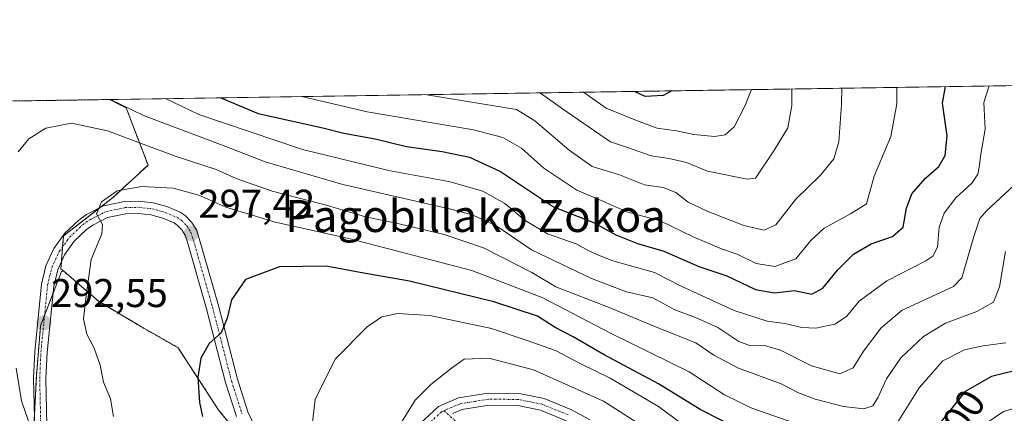
# Model space of a CAD drawing. Units: metres. Extents: x 603373 to 606802, y 4773170 to 4775536.
# Drawn here: x 605448 to 605693, y 4775438 to 4775536 of the extents above; entities that cross this region are included whole.
import ezdxf
from ezdxf.enums import TextEntityAlignment as Align

# ---------------------------------------------------------------- set-up
doc = ezdxf.new("R2010")
doc.units = ezdxf.units.M
doc.header["$MEASUREMENT"] = 0
for name, pattern in [('TRAZO_Y_PUNTO', [1, 0.5, -0.25, 0, -0.25]), ('TRAZOS', [0.75, 0.5, -0.25]), ('TRAZOSX2', [1.5, 1, -0.5])]:
    doc.linetypes.add(name, pattern=pattern)
for name, color, linetype, lineweight in [('Arbolado forestal', 92, 'TRAZOS', 0), ('Arbolado forestal CxS', 92, 'Continuous', 0), ('Camino eje', 39, 'TRAZO_Y_PUNTO', 13), ('Carátula', 7, 'Continuous', 5), ('Comarca CxS', 133, 'Continuous', 0), ('Comunidad Autónoma CxS', 142, 'Continuous', 0), ('Corriente natural lineal', 142, 'Continuous', 13), ('Curva de nivel maestra', 36, 'Continuous', 30), ('Curva de nivel normal', 36, 'Continuous', 0), ('Municipio CxS', 142, 'Continuous', 0), ('Pastizal CxS', 92, 'Continuous', 0), ('Pista no pavimentada', 254, 'Continuous', 13), ('Pista no pavimentada Cxs', 254, 'Continuous', 0), ('Pista pavimentada', 135, 'Continuous', 13), ('Pista pavimentada Cxs', 135, 'Continuous', 0), ('Pista pavimentada eje', 135, 'TRAZO_Y_PUNTO', 0), ('Provincia CxS', 1, 'Continuous', 0), ('Punto de cota en terreno', 7, 'Continuous', 0), ('Rótulo de curva de nivel directora', 19, 'Continuous', 0), ('Rótulo de punto de cota en terreno', 19, 'Continuous', 0), ('Senda', 19, 'TRAZOSX2', 0), ('Texto cartográfico', 19, 'Continuous', 0)]:
    doc.layers.add(name, color=color, linetype=linetype, lineweight=lineweight)
doc.styles.add('Arial', font='txt', dxfattribs={"height": 0.2})

# ---------------------------------------------------------------- blocks, each defined once
blk = doc.blocks.new('*U177')
at = {"layer": 'Curva de nivel normal', "color": 36, "linetype": 'Continuous', "lineweight": 0}
blk.add_polyline3d([(605605.73, 4775433.12, 310), (605593.53, 4775440.92, 310), (605576.04, 4775448.76, 310), (605564.88, 4775451.61, 310), (605558.72, 4775451.39, 310), (605555.61, 4775449.15, 310), (605550.44, 4775445.07, 310), (605546.56, 4775441.14, 310), (605543.28, 4775435.93, 310)], dxfattribs=at)
blk = doc.blocks.new('*U184')
at = {"layer": 'Curva de nivel normal', "color": 36, "linetype": 'Continuous', "lineweight": 0}
blk.add_polyline3d([(605652.9, 4775518.97, 265), (605652.86, 4775514.87, 265), (605652.17, 4775505.61, 265), (605650.97, 4775501.36, 265), (605647.66, 4775497.26, 265), (605641.45, 4775491.26, 265), (605636.47, 4775484.91, 265), (605633.55, 4775483.56, 265), (605628.54, 4775484.69, 265), (605619.33, 4775488.28, 265), (605614.64, 4775490.58, 265), (605611.53, 4775492.92, 265), (605608.42, 4775494.24, 265), (605603.69, 4775494.84, 265), (605597.5, 4775497.33, 265), (605590.71, 4775499.43, 265), (605584.93, 4775503.48, 265), (605576.42, 4775510.86, 265), (605571.81, 4775513.62, 265), (605548.92, 4775517.36, 265)], dxfattribs=at)
blk = doc.blocks.new('*U195')
at = {"layer": 'Curva de nivel normal', "color": 36, "linetype": 'Continuous', "lineweight": 0}
blk.add_polyline3d([(605689.65, 4775519.53, 280), (605688.34, 4775515.42, 280), (605688.68, 4775508.73, 280), (605687.58, 4775502.52, 280), (605687.2, 4775499.24, 280), (605686.86, 4775497.5, 280), (605685.36, 4775495.26, 280), (605681.38, 4775491.6, 280), (605678.43, 4775487.81, 280), (605677.25, 4775484.28, 280), (605676.8, 4775479.35, 280), (605675.65, 4775477.05, 280), (605673.92, 4775475.88, 280), (605664.16, 4775470.92, 280), (605657.23, 4775465.81, 280), (605654.09, 4775462, 280), (605651.23, 4775460.1, 280), (605646.44, 4775459.1, 280), (605642.98, 4775459.26, 280), (605638.72, 4775460.3, 280), (605634.36, 4775460.84, 280), (605626.07, 4775463.49, 280), (605612.86, 4775469.59, 280), (605606.23, 4775473.04, 280), (605595.82, 4775475.88, 280), (605591.87, 4775477.49, 280), (605589.87, 4775478.43, 280), (605586.69, 4775480.14, 280), (605579.51, 4775482.64, 280), (605573.93, 4775485.98, 280), (605568.89, 4775490.24, 280), (605563.38, 4775493.32, 280), (605554.9, 4775495.72, 280), (605540.3, 4775498.37, 280), (605518.46, 4775503.67, 280), (605492.63, 4775512.4, 280), (605484.26, 4775516.37, 280)], dxfattribs=at)
blk = doc.blocks.new('*U198')
at = {"layer": 'Curva de nivel normal', "color": 36, "linetype": 'Continuous', "lineweight": 0}
for points in [[(605693.78, 4775478.26, 290), (605692.22, 4775469.41, 290), (605690.73, 4775465.6, 290), (605686.61, 4775463.25, 290), (605678.81, 4775460.35, 290), (605673.31, 4775457.05, 290), (605667.63, 4775451.74, 290), (605664.06, 4775446.44, 290), (605662.02, 4775441.9, 290), (605660.66, 4775439.75, 290), (605658.45, 4775438.98, 290), (605653.34, 4775439.59, 290), (605646.3, 4775441.43, 290), (605642.14, 4775442.98, 290), (605637.84, 4775445.21, 290), (605627.2, 4775449.12, 290), (605620.98, 4775452.38, 290), (605616.56, 4775455.46, 290), (605607.33, 4775459.1, 290), (605594.49, 4775464.4, 290), (605581.64, 4775469.39, 290), (605575.64, 4775473.03, 290), (605563.59, 4775479.19, 290), (605553.75, 4775482.48, 290), (605541.49, 4775485.36, 290), (605534.12, 4775486.88, 290), (605524.65, 4775489.71, 290), (605510.91, 4775493.29, 290), (605501.91, 4775496.45, 290), (605496.95, 4775498.67, 290), (605486.96, 4775501.94, 290), (605469.85, 4775508.32, 290), (605460.85, 4775510.26, 290), (605454.41, 4775508.98, 290), (605450.22, 4775506.35, 290), (605447.56, 4775503.08, 290)], [(605447.07, 4775449.18, 290), (605448.39, 4775440.95, 290), (605451.62, 4775431.58, 290)]]:
    blk.add_polyline3d(points, dxfattribs=at)
blk = doc.blocks.new('*U201')
at = {"layer": 'Curva de nivel normal', "color": 36, "linetype": 'Continuous', "lineweight": 0}
blk.add_polyline3d([(605630.4, 4775518.62, 255), (605628.79, 4775514.5, 255), (605626.05, 4775509.33, 255), (605623.87, 4775507.38, 255), (605621.16, 4775506.92, 255), (605616.05, 4775507.44, 255), (605611.67, 4775508.31, 255), (605606.89, 4775509.02, 255), (605601.75, 4775510.9, 255), (605594.13, 4775513.96, 255), (605588.48, 4775517.97, 255)], dxfattribs=at)
blk = doc.blocks.new('*U211')
at = {"layer": 'Curva de nivel normal', "color": 36, "linetype": 'Continuous', "lineweight": 0}
blk.add_polyline3d([(605577.65, 4775517.81, 260), (605577.8, 4775517.74, 260), (605583.24, 4775513.8, 260), (605595.22, 4775505.6, 260), (605599.5, 4775504.22, 260), (605605.36, 4775502.09, 260), (605609.87, 4775501.46, 260), (605614.2, 4775500.4, 260), (605619.44, 4775498.24, 260), (605629.36, 4775496.29, 260), (605631.39, 4775496.56, 260), (605636.02, 4775503.38, 260), (605639.51, 4775509.09, 260), (605640.46, 4775514.68, 260), (605640.51, 4775518.78, 260)], dxfattribs=at)
blk = doc.blocks.new('*U215')
at = {"layer": 'Curva de nivel normal', "color": 36, "linetype": 'Continuous', "lineweight": 0}
blk.add_polyline3d([(605666.67, 4775519.18, 270), (605666.64, 4775515.08, 270), (605665.16, 4775506.95, 270), (605661.03, 4775497.01, 270), (605659.11, 4775490.1, 270), (605655.14, 4775487.64, 270), (605648.57, 4775484.04, 270), (605645.22, 4775480.95, 270), (605641.47, 4775476.42, 270), (605636.2, 4775474.52, 270), (605631.61, 4775475.27, 270), (605626.82, 4775477.56, 270), (605622.94, 4775478.87, 270), (605615.86, 4775481.86, 270), (605607.6, 4775485.89, 270), (605599.29, 4775488.16, 270), (605594.06, 4775490.46, 270), (605586.85, 4775493.5, 270), (605578.59, 4775499.04, 270), (605573.07, 4775504.04, 270), (605568.41, 4775506.65, 270), (605561.05, 4775508.62, 270), (605534.57, 4775513.05, 270), (605518.25, 4775516.89, 270)], dxfattribs=at)
blk = doc.blocks.new('*U227')
at = {"layer": 'Curva de nivel normal', "color": 36, "linetype": 'Continuous', "lineweight": 0}
for points in [[(605693.87, 4775455.44, 295), (605688.19, 4775454.74, 295), (605683.57, 4775453.75, 295), (605678.16, 4775451, 295), (605672.23, 4775444.27, 295), (605665.54, 4775433.63, 295)], [(605646.43, 4775433.59, 295), (605630.48, 4775439.16, 295), (605623.72, 4775442.52, 295), (605614.86, 4775448.26, 295), (605595.38, 4775457.78, 295), (605578.34, 4775466.72, 295), (605560.64, 4775473.54, 295), (605530.02, 4775481.46, 295), (605511.66, 4775485.54, 295), (605499.3, 4775489.32, 295), (605492.56, 4775492.27, 295), (605486.18, 4775494.07, 295), (605478.34, 4775494.49, 295), (605472.22, 4775493.39, 295), (605468.3, 4775490.63, 295), (605467.07, 4775487.62, 295), (605468.58, 4775485.01, 295), (605468.42, 4775482.68, 295), (605465.75, 4775476.26, 295), (605464.46, 4775467.17, 295), (605463.84, 4775461.47, 295), (605464.62, 4775457.66, 295), (605466.49, 4775454.12, 295), (605467.96, 4775449.92, 295), (605468.79, 4775445.65, 295), (605470.54, 4775441.47, 295), (605471.31, 4775437.09, 295)]]:
    blk.add_polyline3d(points, dxfattribs=at)
blk = doc.blocks.new('*U230')
at = {"layer": 'Curva de nivel normal', "color": 36, "linetype": 'Continuous', "lineweight": 0}
for points in [[(605520.78, 4775434.17, 305), (605521.61, 4775441.38, 305), (605526.7, 4775451.5, 305), (605534.55, 4775459.47, 305), (605538.21, 4775461.91, 305), (605542.21, 4775462.76, 305), (605550.21, 4775462.31, 305), (605565.55, 4775459.02, 305), (605574.21, 4775456.15, 305), (605581.54, 4775453.57, 305), (605587.86, 4775450.22, 305), (605595.17, 4775446.63, 305), (605607.19, 4775439.58, 305), (605617.15, 4775432.22, 305)], [(605689.14, 4775435.47, 305), (605693.28, 4775438.36, 305), (605704.59, 4775441.6, 305)]]:
    blk.add_polyline3d(points, dxfattribs=at)
blk = doc.blocks.new('*U231')
at = {"layer": 'Curva de nivel normal', "color": 36, "linetype": 'Continuous', "lineweight": 0}
blk.add_polyline3d([(605470.54, 4775516.16, 285), (605478.76, 4775512.19, 285), (605499.36, 4775504.45, 285), (605509.16, 4775500.63, 285), (605528.51, 4775494.97, 285), (605555.46, 4775488.78, 285), (605560.75, 4775487.4, 285), (605566.64, 4775484.73, 285), (605575.56, 4775478.64, 285), (605590.54, 4775471.53, 285), (605599.2, 4775468.22, 285), (605605.79, 4775466.69, 285), (605611.29, 4775463.65, 285), (605616.42, 4775461.81, 285), (605621.99, 4775459.32, 285), (605627.22, 4775455.83, 285), (605630.2, 4775454.71, 285), (605633.66, 4775454.77, 285), (605637.64, 4775453.6, 285), (605645.34, 4775449.74, 285), (605652.48, 4775447.74, 285), (605655.79, 4775449.19, 285), (605658.37, 4775453.37, 285), (605662.78, 4775459.16, 285), (605667.99, 4775463.57, 285), (605680.83, 4775469.52, 285), (605682.84, 4775471.66, 285), (605685.82, 4775481.96, 285), (605687.37, 4775486.43, 285), (605688.99, 4775488.36, 285), (605696.89, 4775495.7, 285)], dxfattribs=at)
blk = doc.blocks.new('*U236')
at = {"layer": 'Curva de nivel maestra', "color": 36, "linetype": 'Continuous', "lineweight": 30}
blk.add_polyline3d([(605610.52, 4775518.31, 250), (605608.38, 4775517.19, 250), (605603.86, 4775516.88, 250), (605601.2, 4775518.17, 250)], dxfattribs=at)
blk = doc.blocks.new('*U241')
at = {"layer": 'Curva de nivel maestra', "color": 36, "linetype": 'Continuous', "lineweight": 30}
blk.add_polyline3d([(605498.07, 4775516.58, 275), (605507.42, 4775512.63, 275), (605523.55, 4775509.09, 275), (605528.76, 4775507.76, 275), (605536.54, 4775506.36, 275), (605544.38, 4775504.45, 275), (605553.26, 4775503.15, 275), (605560.1, 4775501.75, 275), (605567.78, 4775498.16, 275), (605581, 4775489.41, 275), (605590.98, 4775485.48, 275), (605596.56, 4775482.39, 275), (605601.96, 4775480.23, 275), (605608.56, 4775478.33, 275), (605617.3, 4775474.48, 275), (605624.28, 4775472.18, 275), (605631.44, 4775468.72, 275), (605636.16, 4775467.94, 275), (605641.15, 4775468.47, 275), (605645.44, 4775467.62, 275), (605648.2, 4775469.13, 275), (605651.87, 4775473.62, 275), (605655.87, 4775477.6, 275), (605660.27, 4775480.16, 275), (605665.58, 4775481.98, 275), (605668.23, 4775484.34, 275), (605669.04, 4775489.06, 275), (605670.38, 4775492.63, 275), (605673.82, 4775496.57, 275), (605677.17, 4775499.47, 275), (605678.7, 4775502.22, 275), (605679.2, 4775507.11, 275), (605678.02, 4775515.26, 275), (605678.81, 4775519.37, 275)], dxfattribs=at)
blk = doc.blocks.new('*U244')
at = {"layer": 'Curva de nivel maestra', "color": 36, "linetype": 'Continuous', "lineweight": 30}
for points in [[(605698.96, 4775449.23, 300), (605690.27, 4775447.04, 300), (605683.67, 4775443.3, 300), (605677.04, 4775435.04, 300)], [(605632.5, 4775431.29, 300), (605617.58, 4775438.8, 300), (605607.2, 4775445.2, 300), (605593.68, 4775452.48, 300), (605585.97, 4775456.96, 300), (605581.44, 4775459.26, 300), (605577.01, 4775462.12, 300), (605566.17, 4775465.66, 300), (605545.11, 4775470.83, 300), (605533.2, 4775472.92, 300), (605524.33, 4775474.62, 300), (605512.69, 4775474.42, 300), (605504.24, 4775471.23, 300), (605500.73, 4775466.2, 300), (605499.69, 4775461.63, 300), (605498.12, 4775457.92, 300), (605495.18, 4775455.27, 300), (605493.08, 4775451.6, 300), (605492.38, 4775446.93, 300), (605492.72, 4775440.55, 300), (605493.53, 4775437.08, 300)]]:
    blk.add_polyline3d(points, dxfattribs=at)
blk = doc.blocks.new('5PATER')
at = {"layer": 'Carátula', "linetype": 'Continuous', "lineweight": 5}
h = blk.add_hatch(color=250, dxfattribs=at)
edge = h.paths.add_edge_path()
edge.add_ellipse((0, 0.01), major_axis=(-1.33, -1.34), ratio=0.999422, start_angle=0, end_angle=360)
blk = doc.blocks.new('*U259')
at = {"layer": 'Senda', "color": 19, "linetype": 'TRAZOSX2', "lineweight": 0}
for points in [[(605274.35, 4775513.13, 221.99), (605276.64, 4775501.67, 223.92), (605279.81, 4775488.97, 227.04), (605281.4, 4775477.59, 228.77), (605286.96, 4775469.92, 230.9), (605290.93, 4775468.07, 231.47), (605291.98, 4775470.45, 231.96), (605292.78, 4775479.97, 233.33), (605294.1, 4775488.18, 233.39), (605300.72, 4775494.53, 233.37), (605309.71, 4775500.61, 234.85), (605316.59, 4775505.9, 236.44), (605319.46, 4775513.83, 237.81)], [(605373.17, 4775514.66, 264.07), (605373.74, 4775509.61, 264.87), (605376.12, 4775498.76, 267.25), (605381.94, 4775486.32, 269.51), (605388.29, 4775474.95, 271.79), (605404.43, 4775456.78, 275.9), (605421.23, 4775435.61, 279.87), (605436.71, 4775416.43, 283.02), (605450.21, 4775400.29, 286.34), (605456.16, 4775396.74, 287.19)]]:
    blk.add_polyline3d(points, dxfattribs=at)

msp = doc.modelspace()

# ---------------------------------------------------------------- linework, layer by layer
at = {"layer": 'Arbolado forestal', "color": 92, "linetype": 'TRAZOS', "lineweight": 0}
for points in [[(605246.57, 4775512.7, 209.51), (605274.35, 4775513.13, 221.99), (605319.46, 4775513.83, 237.81), (605373.17, 4775514.66, 264.07), (605470.32, 4775516.15, 284.75)], [(605458.89, 4775473.33, 293.97), (605458.16, 4775473.95, 293.91), (605458.31, 4775475.67, 293.98), (605458.62, 4775479.39, 294.07), (605458.84, 4775482.11, 293.97), (605467.89, 4775489.15, 295.04), (605471.08, 4775491.63, 295.04), (605479.92, 4775499.79, 292.97), (605474.48, 4775514.07, 284.77), (605470.32, 4775516.15, 284.75)], [(605542.46, 4775244.2, 297.62), (605536.68, 4775257.05, 296.82), (605525.19, 4775276.9, 294.37), (605500.12, 4775308.24, 286.99), (605493.85, 4775324.95, 286.24), (605483.41, 4775355.24, 283.57), (605484.45, 4775369.87, 284.39), (605478.18, 4775380.31, 284.83), (605466.69, 4775388.67, 286.17), (605461.47, 4775400.16, 287.91), (605456.21, 4775413.3, 288.6), (605454.21, 4775418.32, 288.85), (605452.16, 4775423.45, 289.19), (605451.02, 4775426.28, 289.21), (605451.58, 4775437.39, 290.4), (605452.07, 4775447.17, 291.18), (605453.11, 4775459.7, 292.08), (605454.12, 4775462.32, 292.45), (605456.21, 4775467.75, 293.2), (605458.34, 4775473.28, 293.91), (605458.89, 4775473.33, 293.97)], [(605542.46, 4775244.2, 297.62), (605536.68, 4775257.05, 296.82), (605525.19, 4775276.9, 294.37), (605500.12, 4775308.24, 286.99), (605493.85, 4775324.95, 286.24), (605483.41, 4775355.24, 283.57), (605484.45, 4775369.87, 284.39), (605478.18, 4775380.31, 284.83), (605466.69, 4775388.67, 286.17), (605461.47, 4775400.16, 287.91), (605456.21, 4775413.3, 288.6), (605454.21, 4775418.32, 288.85), (605452.16, 4775423.45, 289.19), (605451.02, 4775426.28, 289.21), (605451.58, 4775437.39, 290.4), (605452.07, 4775447.17, 291.18), (605453.11, 4775459.7, 292.08), (605454.12, 4775462.32, 292.45), (605456.21, 4775467.75, 293.2), (605458.34, 4775473.28, 293.91), (605458.89, 4775473.33, 293.97)], [(605507.12, 4775427.03, 301.73), (605497.6, 4775438.59, 300.78), (605487.4, 4775454.23, 298.98), (605477.88, 4775459.67, 297.32), (605467.68, 4775465.79, 295.52), (605458.89, 4775473.33, 293.97)]]:
    msp.add_polyline3d(points, dxfattribs=at)
at = {"layer": 'Arbolado forestal CxS', "color": 92, "linetype": 'Continuous', "lineweight": 0}
for points in [[(605246.57, 4775512.7, 209.51), (605470.32, 4775516.15, 284.75), (605474.48, 4775514.07, 284.77), (605479.92, 4775499.79, 292.97), (605471.08, 4775491.63, 295.04), (605458.84, 4775482.11, 293.97), (605458.16, 4775473.95, 293.91), (605458.89, 4775473.33, 293.97), (605458.89, 4775473.33, 293.97), (605458.34, 4775473.28, 293.91), (605453.11, 4775459.7, 292.08), (605452.07, 4775447.17, 291.18), (605451.02, 4775426.28, 289.21)], [(605451.02, 4775426.28, 289.21), (605452.07, 4775447.17, 291.18), (605453.11, 4775459.7, 292.08), (605458.34, 4775473.28, 293.91), (605458.89, 4775473.33, 293.97), (605467.68, 4775465.79, 295.52), (605477.88, 4775459.67, 297.32), (605487.4, 4775454.23, 298.98), (605497.6, 4775438.59, 300.78), (605507.12, 4775427.03, 301.73)]]:
    msp.add_polyline3d(points, dxfattribs=at)
at = {"layer": 'Camino eje', "color": 39, "linetype": 'TRAZO_Y_PUNTO', "lineweight": 13}
msp.add_polyline3d([(605553.69, 4775438.52, 311.21), (605564.65, 4775428.9, 315.12), (605571.76, 4775420.51, 317.91), (605589.59, 4775399.72, 325.52), (605598.89, 4775389.26, 329.79), (605606.82, 4775380.17, 333.26), (605609.57, 4775377.34, 334.38), (605612.3, 4775374.54, 335.53), (605622.92, 4775364.11, 340.08), (605633.57, 4775353.66, 344.88), (605642.28, 4775345.87, 349.04), (605645.44, 4775343.14, 350.51), (605648.6, 4775340.39, 351.89), (605652.28, 4775337.33, 353.41), (605655.98, 4775334.26, 354.92), (605663.17, 4775328.86, 357.74), (605670.34, 4775323.47, 360.54)], dxfattribs=at)
at = {"layer": 'Comarca CxS', "color": 133, "linetype": 'Continuous', "lineweight": 0}
msp.add_polyline3d([(606798.49, 4773222.49, 192.42), (603407.97, 4773170.26, 396.31), (603394.38, 4774065.07, 632.39), (603372.84, 4775483.83, 250.28), (603383.47, 4775483.99, 248.31), (606762.19, 4775536.06, 230.04), (606798.49, 4773222.49, 192.42)], close=True, dxfattribs=at)
msp.add_polyline3d([(606798.49, 4773222.49, 192.42), (603407.97, 4773170.26, 396.31), (603394.38, 4774065.07, 632.39), (603372.84, 4775483.83, 250.28), (603383.47, 4775483.99, 248.31), (606762.19, 4775536.06, 230.04), (606798.49, 4773222.49, 192.42)], close=True, dxfattribs=at)
at = {"layer": 'Comunidad Autónoma CxS', "color": 142, "linetype": 'Continuous', "lineweight": 0}
msp.add_polyline3d([(606798.49, 4773222.49, 192.42), (603407.97, 4773170.26, 396.31), (603402.42, 4773536.09, 489), (603394.38, 4774065.07, 632.39), (603372.84, 4775483.83, 250.28), (603383.47, 4775483.99, 248.31), (605861.19, 4775522.18, 370.73), (606712.4, 4775535.29, 213.51), (606762.19, 4775536.06, 230.04), (606798.49, 4773222.49, 192.42)], close=True, dxfattribs=at)
msp.add_polyline3d([(606798.49, 4773222.49, 192.42), (603407.97, 4773170.26, 396.31), (603402.42, 4773536.09, 489), (603394.38, 4774065.07, 632.39), (603372.84, 4775483.83, 250.28), (603383.47, 4775483.99, 248.31), (605861.19, 4775522.18, 370.73), (606712.4, 4775535.29, 213.51), (606762.19, 4775536.06, 230.04), (606798.49, 4773222.49, 192.42)], close=True, dxfattribs=at)
at = {"layer": 'Corriente natural lineal', "color": 142, "linetype": 'Continuous', "lineweight": 13}
msp.add_polyline3d([(605619.47, 4775518.45, 251.38), (605619.47, 4775518.45, 251.38)], dxfattribs=at)
at = {"layer": 'Municipio CxS', "color": 142, "linetype": 'Continuous', "lineweight": 0}
msp.add_polyline3d([(603383.47, 4775483.99, 248.31), (605861.19, 4775522.18, 370.73)], dxfattribs=at)
msp.add_polyline3d([(603383.47, 4775483.99, 248.31), (605861.19, 4775522.18, 370.73)], dxfattribs=at)
at = {"layer": 'Pastizal CxS', "color": 92, "linetype": 'Continuous', "lineweight": 0}
for points in [[(605507.12, 4775427.03, 301.73), (605497.6, 4775438.59, 300.78), (605487.4, 4775454.23, 298.98), (605477.88, 4775459.67, 297.32), (605467.68, 4775465.79, 295.52), (605458.89, 4775473.33, 293.97), (605458.16, 4775473.95, 293.91), (605458.84, 4775482.11, 293.97), (605471.08, 4775491.63, 295.04), (605479.92, 4775499.79, 292.97), (605474.48, 4775514.07, 284.77), (605470.32, 4775516.15, 284.75), (605886.21, 4775522.56, 375.18)], [(605470.32, 4775516.15, 284.75), (605619.47, 4775518.45, 251.38), (605773.06, 4775520.82, 321.36), (605774.57, 4775520.84, 321.6), (605776.08, 4775520.86, 321.84), (605795.65, 4775521.17, 334.8), (605796.68, 4775521.18, 335.59), (605797.69, 4775521.2, 336.4), (605880.94, 4775522.48, 375.26), (605882.22, 4775522.5, 375.27), (605883.51, 4775522.52, 375.24), (605886.21, 4775522.56, 375.18)], [(605458.89, 4775473.33, 293.97), (605458.16, 4775473.95, 293.91), (605458.31, 4775475.67, 293.98), (605458.62, 4775479.39, 294.07), (605458.84, 4775482.11, 293.97), (605467.89, 4775489.15, 295.04), (605471.08, 4775491.63, 295.04), (605479.92, 4775499.79, 292.97), (605474.48, 4775514.07, 284.77), (605470.32, 4775516.15, 284.75)], [(605507.12, 4775427.03, 301.73), (605497.6, 4775438.59, 300.78), (605487.4, 4775454.23, 298.98), (605477.88, 4775459.67, 297.32), (605467.68, 4775465.79, 295.52), (605458.89, 4775473.33, 293.97)]]:
    msp.add_polyline3d(points, dxfattribs=at)
at = {"layer": 'Pista no pavimentada', "color": 254, "linetype": 'Continuous', "lineweight": 13}
for points in [[(605547.75, 4775435.31, 310.74), (605552.39, 4775439.61, 311.05), (605557.34, 4775441.72, 311.47), (605564.74, 4775442.89, 312.27), (605572.44, 4775442.85, 313.01), (605578.67, 4775441.57, 313.25), (605585.34, 4775438.82, 313.54), (605590.15, 4775436.27, 313.53)], [(605696.29, 4775407.69, 317.29), (605689.56, 4775401.39, 317.1), (605687.13, 4775399.8, 316.6), (605684.57, 4775398.71, 316.52), (605682.32, 4775398.25, 316.72), (605675.32, 4775396.5, 317.59), (605667.32, 4775396.12, 317.49), (605654.23, 4775396.73, 316.66), (605650.61, 4775397.51, 316.39), (605645.78, 4775399.1, 315.8), (605639.16, 4775401.56, 316.13), (605632.33, 4775405.02, 315.81), (605623.39, 4775410.63, 316.32), (605603.83, 4775421.72, 315.5), (605594.08, 4775429.68, 315.61), (605588.55, 4775433.72, 314.73), (605584.06, 4775436.1, 314.74), (605577.79, 4775438.69, 314.06), (605572.12, 4775439.85, 313.76), (605564.97, 4775439.89, 312.89), (605558.18, 4775438.81, 311.68), (605555.95, 4775437.86, 311.48)]]:
    msp.add_polyline3d(points, dxfattribs=at)
at = {"layer": 'Pista no pavimentada Cxs', "color": 254, "linetype": 'Continuous', "lineweight": 0}
for points in [[(605547.75, 4775435.31, 310.74), (605552.39, 4775439.61, 311.05), (605557.34, 4775441.72, 311.47), (605564.74, 4775442.89, 312.27), (605572.44, 4775442.85, 313.01), (605578.67, 4775441.57, 313.25), (605585.34, 4775438.82, 313.54), (605590.15, 4775436.27, 313.53)], [(605584.06, 4775436.1, 314.74), (605577.79, 4775438.69, 314.06), (605572.12, 4775439.85, 313.76), (605564.97, 4775439.89, 312.89), (605558.18, 4775438.81, 311.68), (605555.95, 4775437.86, 311.48)]]:
    msp.add_polyline3d(points, dxfattribs=at)
at = {"layer": 'Pista pavimentada', "color": 135, "linetype": 'Continuous', "lineweight": 13}
for points in [[(605451.82, 4775426.9, 289.51), (605451.37, 4775446.58, 291.08), (605451.67, 4775453.26, 291.29), (605453.35, 4775470.09, 292.74), (605454.46, 4775474.69, 293.24), (605456.44, 4775479, 293.89), (605459.21, 4775482.84, 293.99), (605462.64, 4775486.09, 294.28), (605464.57, 4775487.47, 294.62), (605468.8, 4775489.61, 295.04), (605474.05, 4775490.72, 295.33), (605477.62, 4775490.82, 295.56), (605481.19, 4775490.41, 295.83), (605484.64, 4775489.49, 296.27), (605487.94, 4775488.09, 296.79), (605489.19, 4775487.23, 296.9), (605490.8, 4775485.59, 297.11), (605492, 4775483.65, 297.32), (605492.71, 4775481.48, 297.62), (605497.5, 4775464.73, 299.63), (605502.21, 4775446.39, 300.94), (605504.83, 4775438.22, 301.53), (605506.69, 4775434.24, 301.7)], [(605501.96, 4775437.09, 301.3), (605499.26, 4775445.54, 300.67), (605494.51, 4775463.92, 299.36), (605489.76, 4775480.58, 297.52), (605489.19, 4775482.34, 297.33), (605488.35, 4775483.68, 297.16), (605487.21, 4775484.84, 297.02), (605486.44, 4775485.38, 296.95), (605483.64, 4775486.57, 296.67), (605480.6, 4775487.36, 296.29), (605477.5, 4775487.73, 295.87), (605474.41, 4775487.65, 295.57), (605469.82, 4775486.68, 295.17), (605466.17, 4775484.82, 294.82), (605464.6, 4775483.71, 294.6), (605461.53, 4775480.81, 294.3), (605459.12, 4775477.43, 294.11), (605457.39, 4775473.68, 293.82), (605456.39, 4775469.58, 293.36), (605454.75, 4775453.05, 291.66), (605454.44, 4775446.55, 291.29), (605454.89, 4775427.09, 289.82)]]:
    msp.add_polyline3d(points, dxfattribs=at)
at = {"layer": 'Pista pavimentada Cxs', "color": 135, "linetype": 'Continuous', "lineweight": 0}
for points in [[(605451.82, 4775426.9, 289.51), (605451.37, 4775446.58, 291.08), (605451.67, 4775453.26, 291.29), (605453.35, 4775470.09, 292.74), (605454.46, 4775474.69, 293.24), (605456.44, 4775479, 293.89), (605459.21, 4775482.84, 293.99), (605462.64, 4775486.09, 294.28), (605464.57, 4775487.47, 294.62), (605468.8, 4775489.61, 295.04), (605474.05, 4775490.72, 295.33), (605477.62, 4775490.82, 295.56), (605481.19, 4775490.41, 295.83), (605484.64, 4775489.49, 296.27), (605487.94, 4775488.09, 296.79), (605489.19, 4775487.23, 296.9), (605490.8, 4775485.59, 297.11), (605492, 4775483.65, 297.32), (605492.71, 4775481.48, 297.62), (605497.5, 4775464.73, 299.63), (605502.21, 4775446.39, 300.94), (605504.83, 4775438.22, 301.53), (605506.69, 4775434.24, 301.7)], [(605501.96, 4775437.09, 301.3), (605499.26, 4775445.54, 300.67), (605494.51, 4775463.92, 299.36), (605489.76, 4775480.58, 297.52), (605489.19, 4775482.34, 297.33), (605488.35, 4775483.68, 297.16), (605487.21, 4775484.84, 297.02), (605486.44, 4775485.38, 296.95), (605483.64, 4775486.57, 296.67), (605480.6, 4775487.36, 296.29), (605477.5, 4775487.73, 295.87), (605474.41, 4775487.65, 295.57), (605469.82, 4775486.68, 295.17), (605466.17, 4775484.82, 294.82), (605464.6, 4775483.71, 294.6), (605461.53, 4775480.81, 294.3), (605459.12, 4775477.43, 294.11), (605457.39, 4775473.68, 293.82), (605456.39, 4775469.58, 293.36), (605454.75, 4775453.05, 291.66), (605454.44, 4775446.55, 291.29), (605454.89, 4775427.09, 289.82)]]:
    msp.add_polyline3d(points, dxfattribs=at)
at = {"layer": 'Pista pavimentada eje', "color": 135, "linetype": 'TRAZO_Y_PUNTO', "lineweight": 0}
for points in [[(605453.35, 4775426.99, 289.66), (605452.91, 4775446.57, 291.2), (605453.21, 4775453.16, 291.47), (605454.87, 4775469.84, 293.05), (605455.92, 4775474.18, 293.6), (605457.78, 4775478.22, 294.03), (605460.37, 4775481.83, 294.16), (605463.62, 4775484.91, 294.47), (605465.37, 4775486.14, 294.74), (605469.32, 4775488.15, 295.19), (605474.23, 4775489.18, 295.46), (605477.55, 4775489.27, 295.72), (605480.89, 4775488.89, 296.09), (605484.14, 4775488.02, 296.54), (605487.19, 4775486.73, 296.87), (605488.21, 4775486.04, 296.97), (605489.57, 4775484.64, 297.14), (605490.58, 4775483, 297.33), (605491.25, 4775481.02, 297.54), (605496.01, 4775464.32, 299.46), (605500.73, 4775445.96, 300.73), (605503.41, 4775437.66, 301.42)], [(605584.7, 4775437.46, 314.12), (605581.57, 4775438.76, 313.68), (605578.23, 4775440.13, 313.66), (605575.4, 4775440.71, 313.68), (605572.28, 4775441.35, 313.38), (605564.86, 4775441.39, 312.57), (605561.46, 4775440.85, 312.06), (605557.76, 4775440.27, 311.56), (605554.32, 4775438.8, 311.24), (605553.69, 4775438.52, 311.21)], [(605553.69, 4775438.52, 311.21), (605553.17, 4775438.29, 311.2), (605548.9, 4775434.33, 310.9), (605545.65, 4775429.54, 310.61), (605543.65, 4775423.89, 310.52), (605542.99, 4775421.71, 310.49), (605542.3, 4775419.4, 310.39), (605542.06, 4775417.92, 310.32), (605541.77, 4775416.22, 310.15), (605541.78, 4775410.34, 309.92), (605541.78, 4775404.65, 309.78), (605542.58, 4775394.05, 309.57), (605543.37, 4775383.47, 309.14), (605544.03, 4775365.16, 307.57), (605543.9, 4775362.67, 307.53), (605543.22, 4775358.39, 307.65), (605539.19, 4775353.85, 307.62)]]:
    msp.add_polyline3d(points, dxfattribs=at)
at = {"layer": 'Provincia CxS', "color": 1, "linetype": 'Continuous', "lineweight": 0}
msp.add_polyline3d([(606798.49, 4773222.49, 192.42), (603407.97, 4773170.26, 396.31), (603372.84, 4775483.83, 250.28), (606762.19, 4775536.06, 230.04), (606798.49, 4773222.49, 192.42)], close=True, dxfattribs=at)
msp.add_polyline3d([(606798.49, 4773222.49, 192.42), (603407.97, 4773170.26, 396.31), (603372.84, 4775483.83, 250.28), (606762.19, 4775536.06, 230.04), (606798.49, 4773222.49, 192.42)], close=True, dxfattribs=at)

# ---------------------------------------------------------------- block references
at = {"layer": 'Curva de nivel maestra', "color": 36, "linetype": 'Continuous', "lineweight": 30}
for name in ['*U236', '*U241', '*U244']:
    msp.add_blockref(name, (0, 0), dxfattribs=at)
at = {"layer": 'Curva de nivel normal', "color": 36, "linetype": 'Continuous', "lineweight": 0}
for name in ['*U201', '*U211', '*U184', '*U215', '*U198', '*U227', '*U231', '*U230', '*U177', '*U195']:
    msp.add_blockref(name, (0, 0), dxfattribs=at)
at = {"layer": 'Punto de cota en terreno', "linetype": 'Continuous', "lineweight": 0}
for p in [(605490.69, 4775482.7, 297.42), (605453.94, 4775460.43, 292.55)]:
    msp.add_blockref('5PATER', p, dxfattribs=at)
at = {"layer": 'Senda', "color": 19, "linetype": 'TRAZOSX2', "lineweight": 0}
msp.add_blockref('*U259', (0, 0), dxfattribs=at)

# ---------------------------------------------------------------- texts
at = {"layer": 'Rótulo de curva de nivel directora', "color": 19, "linetype": 'Continuous', "lineweight": 0, "style": 'Arial'}
msp.add_text('300', height=7, rotation=56.8119, dxfattribs=at).set_placement((605681.91, 4775436.04), align=Align.MIDDLE_CENTER)
at = {"layer": 'Rótulo de punto de cota en terreno', "color": 19, "linetype": 'Continuous', "lineweight": 0, "style": 'Arial'}
for s, p in [('297,42', (605492.45, 4775484.46)), ('292,55', (605455.7, 4775462.19))]:
    msp.add_text(s, height=7, dxfattribs=at).set_placement(p, align=Align.BOTTOM_LEFT)
at = {"layer": 'Texto cartográfico', "color": 19, "linetype": 'Continuous', "lineweight": 0, "style": 'Arial'}
msp.add_text('Pagobillako Zokoa', height=8, dxfattribs=at).set_placement((605561.59, 4775487.1), align=Align.MIDDLE_CENTER)

doc.saveas('drawing.dxf')
